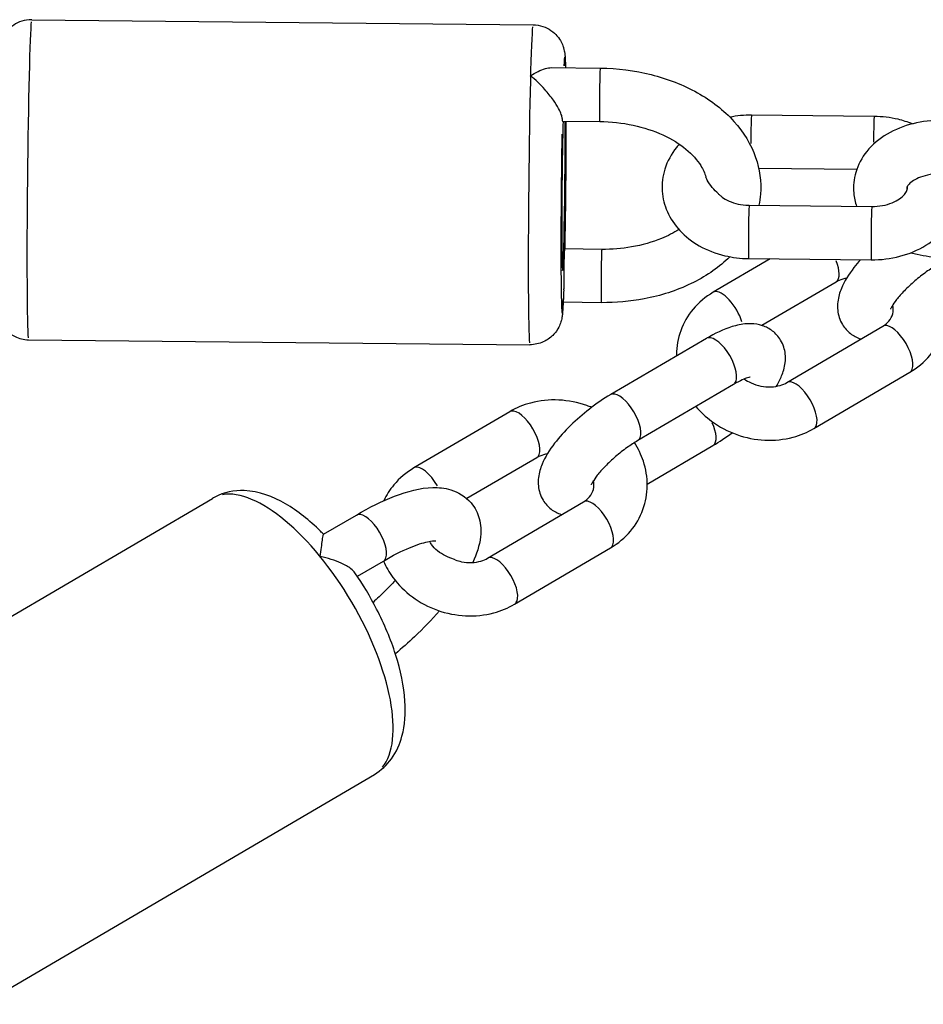
# Model space of a CAD drawing. Units: millimetres. Extents: x -3763 to 3638, y -3800 to 3635.
# Drawn here: x 1096 to 1181, y 116 to 208 of the extents above; entities that cross this region are included whole.
import ezdxf

# ---------------------------------------------------------------- set-up
doc = ezdxf.new("R2010")
doc.units = ezdxf.units.MM
doc.header["$LTSCALE"] = 50
doc.layers.add('SW_Toestellen', color=2, linetype='Continuous')

msp = doc.modelspace()

# ---------------------------------------------------------------- linework, layer by layer
at = {"layer": 'SW_Toestellen'}
for p, q in [((1097.36, 208.342), (1144.35, 207.874)), ((1146.059, 203.849), (1150.652, 203.803)), ((1176.329, 199.275), (1164.831, 199.39)), ((1147.103, 198.839), (1150.602, 198.804)), ((1174.688, 194.291), (1165.513, 194.383)), ((1164.613, 190.953), (1176.111, 190.838)), ((1150.798, 186.817), (1147.299, 186.852)), ((1166.592, 185.933), (1161.237, 182.79)), ((1164.563, 185.953), (1176.061, 185.839)), ((1172.755, 183.752), (1165.807, 179.674)), ((1150.748, 181.818), (1147.177, 181.853)), ((1168.149, 174.333), (1177.136, 179.607)), ((1097.061, 178.343), (1144.052, 177.876)), ((1160.616, 178.471), (1151.63, 173.197)), ((1170.68, 170.021), (1179.667, 175.295)), ((1163.147, 174.159), (1154.16, 168.885)), ((1142.17, 171.599), (1133.183, 166.324)), ((1155.059, 164.807), (1161.22, 168.423)), ((1144.701, 167.287), (1138.159, 163.447)), ((1077.563, 141.918), (1114.292, 163.474)), ((1140.095, 157.867), (1149.082, 163.142)), ((1124.712, 160.102), (1127.793, 161.91)), ((1142.626, 153.555), (1151.613, 158.83)), ((1127.884, 156.166), (1130.324, 157.598)), ((1092.749, 116.045), (1129.477, 137.601))]:
    msp.add_line(p, q, dxfattribs=at)
for centre, major_axis, ratio, start_param, end_param in [((1097.211, 193.342), (-0.149, -14.999), 0.017176, 3.298672, 6.126106), ((1144.201, 192.875), (0.149, 14.999), 0.017176, 0.15708, 2.984513), ((1147.201, 192.845), (0.119, 11.999), 0.017176, 5.911648, 6.654723), ((1150.627, 201.304), (-0.025, -2.5), 0.017176, 3.298672, 6.126106), ((1164.806, 196.89), (0.025, 2.5), 0.017176, 0.086083, 1.635584), ((1147.201, 192.845), (-0.08, -8), 0.017176, 3.865853, 8.700518), ((1147.128, 201.338), (-0.025, -2.5), 0.017176, 5.836806, 6.283185), ((1176.304, 196.776), (0.025, 2.5), 0.017176, 0.080933, 1.537736), ((1147.201, 192.845), (-0.119, -11.999), 0.017176, 4.302889, 6.769719), ((1147.201, 192.845), (-0.119, -11.999), 0.017176, 1.100257, 2.041336), ((1164.588, 188.453), (-0.025, -2.5), 0.017176, 3.298672, 6.126106), ((1176.086, 188.338), (-0.025, -2.5), 0.017176, 3.298672, 6.126106), ((1147.274, 184.352), (0.025, 2.5), 0.017176, 0, 2.094209), ((1150.773, 184.317), (0.025, 2.5), 0.017176, 0.15708, 2.984513), ((1171.49, 185.908), (1.265, -2.156), 0.423045, 0.065559, 1.245618), ((1162.503, 180.634), (-1.265, 2.156), 0.423045, 4.190789, 6.173059), ((1178.401, 177.451), (1.265, -2.156), 0.423045, 0.15708, 2.984513), ((1161.882, 176.315), (-1.265, 2.156), 0.423045, 3.298672, 6.126106), ((1169.415, 172.177), (1.265, -2.156), 0.423045, 0.15708, 2.984513), ((1152.895, 171.041), (-1.265, 2.156), 0.423045, 3.298672, 6.126106), ((1143.435, 169.443), (-1.265, 2.156), 0.423045, 3.298672, 6.126106), ((1159.955, 170.579), (1.265, -2.156), 0.423045, 0.06936, 1.317844), ((1134.448, 164.168), (-1.265, 2.156), 0.423045, 4.692678, 6.199474), ((1121.884, 150.538), (-7.593, 12.936), 0.423045, 3.298672, 6.126106), ((1150.347, 160.986), (1.265, -2.156), 0.423045, 0.15708, 2.984513), ((1129.059, 159.754), (1.265, -2.156), 0.423045, 0.15708, 2.984513), ((1141.36, 155.711), (1.265, -2.156), 0.423045, 0.15708, 2.984513)]:
    msp.add_ellipse(centre, major_axis=major_axis, ratio=ratio, start_param=start_param, end_param=end_param, dxfattribs=at)
for points, knots in [([(1097.36, 208.342), (1097.039, 208.345), (1096.719, 208.293), (1096.134, 208.112), (1095.878, 207.979), (1095.408, 207.669), (1095.227, 207.493), (1094.887, 207.114), (1094.781, 206.936), (1094.588, 206.589), (1094.537, 206.454), (1094.454, 206.224), (1094.43, 206.139), (1094.388, 205.975), (1094.374, 205.908), (1094.342, 205.741), (1094.332, 205.668), (1094.288, 205.32), (1094.275, 205.108), (1094.249, 204.657), (1094.241, 204.493), (1094.224, 204.13), (1094.216, 203.93), (1094.199, 203.497), (1094.191, 203.264), (1094.175, 202.769), (1094.167, 202.509), (1094.134, 201.335), (1094.109, 200.28), (1094.065, 197.984), (1094.045, 196.744), (1094.012, 194.196), (1093.999, 192.888), (1093.98, 190.333), (1093.974, 189.086), (1093.971, 186.774), (1093.974, 185.711), (1093.988, 183.864), (1093.999, 183.086), (1094.03, 181.836), (1093.997, 181.641), (1094.116, 180.881), (1094.128, 180.811), (1094.173, 180.616), (1094.198, 180.5), (1094.329, 180.154), (1094.396, 179.97), (1094.676, 179.555), (1094.777, 179.419), (1095.035, 179.151), (1095.169, 179.029), (1095.602, 178.719), (1095.96, 178.528), (1096.609, 178.374), (1096.835, 178.345), (1097.061, 178.343)], [0.746881, 0.746881, 0.746881, 0.746881, 0.752391, 0.752391, 0.758462, 0.758462, 0.766426, 0.766426, 0.778472, 0.778472, 0.795966, 0.795966, 0.815656, 0.815656, 0.841769, 0.841769, 0.891219, 0.891219, 1.092444, 1.092444, 1.191568, 1.191568, 1.292718, 1.292718, 1.394105, 1.394105, 1.493751, 1.493751, 1.820569, 1.820569, 2.143056, 2.143056, 2.464538, 2.464538, 2.785987, 2.785987, 3.108317, 3.108317, 3.434315, 3.434315, 3.786043, 3.786043, 3.816374, 3.816374, 3.84439, 3.84439, 3.863483, 3.863483, 3.870994, 3.870994, 3.876434, 3.876434, 3.884591, 3.884591, 3.888474, 3.888474, 3.888474, 3.888474]), ([(1144.35, 207.874), (1144.672, 207.871), (1144.99, 207.813), (1145.571, 207.621), (1145.824, 207.482), (1146.288, 207.163), (1146.465, 206.984), (1146.798, 206.597), (1146.901, 206.418), (1147.087, 206.067), (1147.135, 205.931), (1147.214, 205.699), (1147.235, 205.614), (1147.275, 205.449), (1147.287, 205.381), (1147.316, 205.215), (1147.324, 205.141), (1147.362, 204.792), (1147.37, 204.58), (1147.386, 204.143), (1147.391, 203.996), (1147.395, 203.836)], [5.5363039, 5.5363039, 5.5363039, 5.5363039, 5.5418131, 5.5418131, 5.5478849, 5.5478849, 5.5558483, 5.5558483, 5.5678947, 5.5678947, 5.5853884, 5.5853884, 5.6050781, 5.6050781, 5.6311914, 5.6311914, 5.6806419, 5.6806419, 5.8818663, 5.8818663, 5.9715529, 5.9715529, 5.9715529, 5.9715529]), ([(1144.114, 203.067), (1144.116, 203.068), (1144.117, 203.07), (1144.355, 203.238), (1144.591, 203.384), (1145.056, 203.621), (1145.286, 203.713), (1145.698, 203.824), (1145.884, 203.851), (1146.059, 203.849)], [-1.8010158, -1.8010158, -1.8010158, -1.8010158, -1.800201, -1.800201, -1.7020473, -1.7020473, -1.6040821, -1.6040821, -1.5201476, -1.5201476, -1.5201476, -1.5201476]), ([(1147.087, 199.084), (1147.084, 199.183), (1147.056, 199.308), (1146.943, 199.625), (1146.854, 199.817), (1146.606, 200.27), (1146.44, 200.533), (1146.013, 201.14), (1145.741, 201.483), (1145.243, 202.044), (1145.022, 202.273), (1144.574, 202.696), (1144.346, 202.89), (1144.117, 203.064), (1144.115, 203.065), (1144.114, 203.067)], [-0.5723345, -0.5723345, -0.5723345, -0.5723345, -0.502663, -0.502663, -0.4231728, -0.4231728, -0.3256897, -0.3256897, -0.1961188, -0.1961188, -0.0981537, -0.0981537, 0, 0, 0.0008149, 0.0008149, 0.0008149, 0.0008149]), ([(1150.652, 203.803), (1152.267, 203.787), (1153.882, 203.583), (1156.965, 202.81), (1158.432, 202.241), (1161.065, 200.766), (1162.234, 199.862), (1164.085, 197.804), (1164.789, 196.663), (1165.602, 194.329), (1165.762, 193.157), (1165.646, 191.646), (1165.596, 191.293), (1165.523, 190.944)], [6.283185, 6.283185, 6.283185, 6.283185, 6.62453, 6.62453, 6.966242, 6.966242, 7.305605, 7.305605, 7.626299, 7.626299, 7.912072, 7.912072, 7.999876, 7.999876, 7.999876, 7.999876]), ([(1147.439, 198.835), (1147.439, 198.755), (1147.439, 198.675), (1147.439, 197.453), (1147.434, 196.213), (1147.416, 193.665), (1147.403, 192.357), (1147.372, 189.802), (1147.352, 188.555), (1147.327, 187.216), (1147.324, 187.032), (1147.32, 186.852)], [6.587114, 6.587114, 6.587114, 6.587114, 6.609991, 6.609991, 6.932478, 6.932478, 7.25396, 7.25396, 7.57541, 7.57541, 7.627087, 7.627087, 7.627087, 7.627087]), ([(1150.602, 198.804), (1151.661, 198.793), (1152.722, 198.675), (1154.73, 198.243), (1155.678, 197.928), (1157.357, 197.155), (1158.089, 196.697), (1159.288, 195.709), (1159.75, 195.181), (1160.296, 194.305), (1160.453, 193.951), (1160.554, 193.609)], [6.283185, 6.283185, 6.283185, 6.283185, 6.57743, 6.57743, 6.870675, 6.870675, 7.161781, 7.161781, 7.456173, 7.456173, 7.661054, 7.661054, 7.661054, 7.661054]), ([(1182.635, 198.9), (1181.737, 198.908), (1180.838, 198.807), (1179.116, 198.38), (1178.29, 198.055), (1176.819, 197.183), (1176.164, 196.643), (1175.176, 195.412), (1174.813, 194.748), (1174.422, 193.405), (1174.357, 192.745), (1174.456, 191.672), (1174.549, 191.252), (1174.687, 190.852)], [6.283185, 6.283185, 6.283185, 6.283185, 6.644961, 6.644961, 7.006178, 7.006178, 7.353522, 7.353522, 7.653667, 7.653667, 7.910762, 7.910762, 8.080499, 8.080499, 8.080499, 8.080499]), ([(1179.914, 198.578), (1179.478, 198.754), (1179.026, 198.896), (1177.836, 199.178), (1177.083, 199.268), (1176.329, 199.275)], [8.9379668, 8.9379668, 8.9379668, 8.9379668, 9.1265141, 9.1265141, 9.424778, 9.424778, 9.424778, 9.424778]), ([(1158.062, 196.673), (1157.972, 196.574), (1157.885, 196.472), (1157.32, 195.769), (1156.938, 195.081), (1156.5, 193.675), (1156.413, 192.971), (1156.504, 191.606), (1156.672, 190.947), (1157.226, 189.693), (1157.624, 189.106), (1158.627, 188.02), (1159.251, 187.54), (1160.675, 186.732), (1161.486, 186.423), (1163.057, 186.05), (1163.809, 185.96), (1164.563, 185.953)], [4.142898, 4.142898, 4.142898, 4.142898, 4.196891, 4.196891, 4.506186, 4.506186, 4.780228, 4.780228, 5.044392, 5.044392, 5.325583, 5.325583, 5.640654, 5.640654, 5.984921, 5.984921, 6.283185, 6.283185, 6.283185, 6.283185]), ([(1176.061, 185.839), (1176.963, 185.83), (1177.867, 185.939), (1179.598, 186.392), (1180.426, 186.735), (1181.902, 187.641), (1182.557, 188.197), (1183.573, 189.46), (1183.954, 190.148), (1184.392, 191.554), (1184.479, 192.257), (1184.412, 193.266), (1184.364, 193.578), (1184.292, 193.883)], [6.283185, 6.283185, 6.283185, 6.283185, 6.640127, 6.640127, 6.995404, 6.995404, 7.338484, 7.338484, 7.647778, 7.647778, 7.921821, 7.921821, 8.045593, 8.045593, 8.045593, 8.045593]), ([(1182.585, 193.9), (1182.238, 193.903), (1181.891, 193.876), (1181.243, 193.766), (1180.94, 193.684), (1180.415, 193.489), (1180.19, 193.375), (1179.831, 193.147), (1179.697, 193.032), (1179.504, 192.827), (1179.452, 192.741), (1179.387, 192.602), (1179.392, 192.589), (1179.398, 192.532), (1179.405, 192.5), (1179.43, 192.444)], [0, 0, 0, 0, 0.257333, 0.257333, 0.511438, 0.511438, 0.758513, 0.758513, 1.001303, 1.001303, 1.261104, 1.261104, 1.64487, 1.64487, 1.866347, 1.866347, 1.866347, 1.866347]), ([(1161.828, 191.926), (1161.797, 191.957), (1161.766, 191.988), (1161.54, 192.209), (1161.335, 192.407), (1160.953, 192.845), (1160.787, 193.075), (1160.623, 193.41), (1160.583, 193.51), (1160.554, 193.609)], [0.1411089, 0.1411089, 0.1411089, 0.1411089, 0.1534196, 0.1534196, 0.2285082, 0.2285082, 0.3061905, 0.3061905, 0.3391864, 0.3391864, 0.3391864, 0.3391864]), ([(1176.111, 190.838), (1176.448, 190.835), (1176.786, 190.864), (1177.428, 190.982), (1177.732, 191.07), (1178.27, 191.286), (1178.506, 191.413), (1178.894, 191.681), (1179.047, 191.821), (1179.279, 192.091), (1179.35, 192.217), (1179.452, 192.474), (1179.457, 192.571), (1179.434, 192.696), (1179.433, 192.698), (1179.433, 192.7)], [0, 0, 0, 0, 0.258365, 0.258365, 0.515455, 0.515455, 0.76955, 0.76955, 1.025238, 1.025238, 1.30597, 1.30597, 1.726099, 1.726099, 1.73398, 1.73398, 1.73398, 1.73398]), ([(1161.828, 191.926), (1161.896, 191.858), (1161.977, 191.788), (1162.247, 191.584), (1162.469, 191.452), (1162.981, 191.227), (1163.268, 191.133), (1163.888, 191), (1164.219, 190.961), (1164.573, 190.953), (1164.593, 190.953), (1164.613, 190.953)], [5.3656698, 5.3656698, 5.3656698, 5.3656698, 5.4993491, 5.4993491, 5.7578946, 5.7578946, 6.0115592, 6.0115592, 6.267933, 6.267933, 6.2831853, 6.2831853, 6.2831853, 6.2831853]), ([(1158.02, 188.678), (1157.534, 188.366), (1156.984, 188.08), (1155.536, 187.484), (1154.588, 187.213), (1152.687, 186.884), (1151.743, 186.808), (1150.798, 186.817)], [8.6641389, 8.6641389, 8.6641389, 8.6641389, 8.8711168, 8.8711168, 9.1621692, 9.1621692, 9.424778, 9.424778, 9.424778, 9.424778]), ([(1179.779, 186.504), (1179.969, 186.449), (1180.162, 186.399), (1181.106, 186.183), (1181.879, 186.094), (1182.652, 186.086)], [9.0323527, 9.0323527, 9.0323527, 9.0323527, 9.1131282, 9.1131282, 9.424778, 9.424778, 9.424778, 9.424778]), ([(1162.802, 186.123), (1162.741, 186.062), (1162.678, 186.002), (1161.627, 185.009), (1160.455, 184.225), (1157.806, 182.946), (1156.315, 182.466), (1153.453, 181.922), (1152.101, 181.804), (1150.748, 181.818)], [8.4556113, 8.4556113, 8.4556113, 8.4556113, 8.4761807, 8.4761807, 8.7993153, 8.7993153, 9.1389071, 9.1389071, 9.424778, 9.424778, 9.424778, 9.424778]), ([(1175.046, 185.849), (1174.828, 185.602), (1174.622, 185.353), (1173.945, 184.474), (1173.542, 183.848), (1173.097, 182.765), (1172.971, 182.366), (1172.887, 181.642), (1172.879, 181.372), (1172.956, 180.665), (1173.089, 180.199), (1173.545, 179.446), (1173.809, 179.153), (1174.4, 178.697), (1174.723, 178.537), (1175.051, 178.425), (1175.074, 178.418), (1175.097, 178.41)], [7.225032, 7.225032, 7.225032, 7.225032, 7.386044, 7.386044, 7.790691, 7.790691, 8.003474, 8.003474, 8.115026, 8.115026, 8.271546, 8.271546, 8.38821, 8.38821, 8.508268, 8.508268, 8.517348, 8.517348, 8.517348, 8.517348]), ([(1182.215, 185.35), (1181.896, 185.163), (1181.556, 184.941), (1180.851, 184.437), (1180.487, 184.151), (1179.791, 183.554), (1179.459, 183.242), (1178.88, 182.645), (1178.63, 182.358), (1178.247, 181.869), (1178.105, 181.659), (1177.932, 181.367), (1177.887, 181.268), (1177.864, 181.211), (1177.862, 181.203), (1177.862, 181.203)], [6.283185, 6.283185, 6.283185, 6.283185, 6.544026, 6.544026, 6.820692, 6.820692, 7.100188, 7.100188, 7.369335, 7.369335, 7.611076, 7.611076, 7.8068, 7.8068, 7.871396, 7.871396, 7.871396, 7.871396]), ([(1179.667, 175.295), (1180.377, 175.712), (1181.018, 176.246), (1182.047, 177.478), (1182.445, 178.164), (1182.972, 179.614), (1183.108, 180.374), (1183.12, 181.909), (1182.994, 182.683), (1182.547, 184.032), (1182.262, 184.62), (1181.91, 185.165)], [0, 0, 0, 0, 0.316555, 0.316555, 0.616035, 0.616035, 0.907795, 0.907795, 1.20518, 1.20518, 1.454435, 1.454435, 1.454435, 1.454435]), ([(1173.744, 184.107), (1173.622, 184.085), (1173.504, 184.057), (1173.154, 183.954), (1172.94, 183.861), (1172.755, 183.752)], [2.7797049, 2.7797049, 2.7797049, 2.7797049, 2.8960121, 2.8960121, 3.1415927, 3.1415927, 3.1415927, 3.1415927]), ([(1147.223, 183.027), (1147.209, 182.625), (1147.195, 182.267), (1147.174, 181.792), (1147.167, 181.64), (1147.151, 181.362), (1147.143, 181.235), (1147.127, 181.001), (1147.118, 180.895), (1147.097, 180.681), (1147.088, 180.584), (1147.047, 180.354), (1147.034, 180.285), (1146.986, 180.09), (1146.958, 179.976), (1146.82, 179.632), (1146.749, 179.45), (1146.462, 179.04), (1146.357, 178.906), (1146.094, 178.644), (1145.958, 178.524), (1145.519, 178.222), (1145.157, 178.039), (1144.505, 177.898), (1144.278, 177.874), (1144.052, 177.876)], [8.05492, 8.05492, 8.05492, 8.05492, 8.2237371, 8.2237371, 8.3128482, 8.3128482, 8.4020258, 8.4020258, 8.4901281, 8.4901281, 8.5754659, 8.5754659, 8.6057965, 8.6057965, 8.6338123, 8.6338123, 8.6529051, 8.6529051, 8.6604169, 8.6604169, 8.6658561, 8.6658561, 8.6740133, 8.6740133, 8.6778965, 8.6778965, 8.6778965, 8.6778965]), ([(1161.237, 182.79), (1160.528, 182.373), (1159.886, 181.838), (1158.857, 180.607), (1158.459, 179.921), (1157.932, 178.471), (1157.797, 177.711), (1157.79, 176.904), (1157.79, 176.859), (1157.79, 176.813)], [3.1415927, 3.1415927, 3.1415927, 3.1415927, 3.458148, 3.458148, 3.7576281, 3.7576281, 4.0493878, 4.0493878, 4.0669974, 4.0669974, 4.0669974, 4.0669974]), ([(1177.136, 179.607), (1177.371, 179.745), (1177.56, 179.907), (1177.889, 180.297), (1178.005, 180.531), (1178.126, 181.031), (1178.133, 181.302), (1178.071, 181.598)], [0, 0, 0, 0, 0.312434, 0.312434, 0.71137, 0.71137, 1.099994, 1.099994, 1.099994, 1.099994]), ([(1167.16, 173.978), (1167.348, 174.289), (1167.514, 174.607), (1167.807, 175.32), (1167.933, 175.719), (1168.017, 176.442), (1168.025, 176.713), (1167.948, 177.419), (1167.815, 177.886), (1167.359, 178.638), (1167.095, 178.931), (1166.504, 179.388), (1166.181, 179.548), (1165.487, 179.784), (1165.126, 179.831), (1164.255, 179.858), (1163.787, 179.777), (1162.501, 179.444), (1161.708, 179.086), (1160.801, 178.579), (1160.709, 178.526), (1160.616, 178.471)], [4.455186, 4.455186, 4.455186, 4.455186, 4.649098, 4.649098, 4.861882, 4.861882, 4.973434, 4.973434, 5.129953, 5.129953, 5.246618, 5.246618, 5.366676, 5.366676, 5.519831, 5.519831, 5.771035, 5.771035, 6.231001, 6.231001, 6.283185, 6.283185, 6.283185, 6.283185]), ([(1164.707, 174.845), (1164.707, 174.845), (1164.695, 174.843), (1164.629, 174.831), (1164.55, 174.811), (1164.319, 174.737), (1164.154, 174.673), (1163.738, 174.485), (1163.476, 174.35), (1163.181, 174.179), (1163.164, 174.169), (1163.147, 174.159)], [5.6182618, 5.6182618, 5.6182618, 5.6182618, 5.6992568, 5.6992568, 5.8510948, 5.8510948, 6.0403008, 6.0403008, 6.2692644, 6.2692644, 6.2831853, 6.2831853, 6.2831853, 6.2831853]), ([(1164.147, 174.666), (1164.345, 174.529), (1164.561, 174.405), (1165.082, 174.168), (1165.395, 174.066), (1166.027, 173.939), (1166.345, 173.913), (1166.957, 173.935), (1167.249, 173.983), (1167.75, 174.131), (1167.964, 174.224), (1168.149, 174.333)], [5.019313, 5.019313, 5.019313, 5.019313, 5.227577, 5.227577, 5.496352, 5.496352, 5.765248, 5.765248, 6.037605, 6.037605, 6.283185, 6.283185, 6.283185, 6.283185]), ([(1149.84, 171.996), (1149.696, 172.056), (1149.55, 172.112), (1148.555, 172.466), (1147.662, 172.644), (1145.875, 172.73), (1144.981, 172.64), (1143.44, 172.228), (1142.78, 171.957), (1142.17, 171.599)], [2.126945, 2.126945, 2.126945, 2.126945, 2.186386, 2.186386, 2.529316, 2.529316, 2.869564, 2.869564, 3.141593, 3.141593, 3.141593, 3.141593]), ([(1151.63, 173.197), (1150.958, 172.803), (1150.284, 172.342), (1149.017, 171.36), (1148.422, 170.844), (1147.318, 169.765), (1146.812, 169.205), (1145.89, 168.008), (1145.488, 167.382), (1145.043, 166.3), (1144.917, 165.9), (1144.833, 165.177), (1144.824, 164.906), (1144.902, 164.2), (1145.034, 163.733), (1145.491, 162.981), (1145.755, 162.688), (1146.346, 162.232), (1146.669, 162.072), (1146.997, 161.96), (1147.02, 161.952), (1147.043, 161.945)], [6.283185, 6.283185, 6.283185, 6.283185, 6.662036, 6.662036, 7.021063, 7.021063, 7.386044, 7.386044, 7.790691, 7.790691, 8.003474, 8.003474, 8.115026, 8.115026, 8.271546, 8.271546, 8.38821, 8.38821, 8.508268, 8.508268, 8.517348, 8.517348, 8.517348, 8.517348]), ([(1159.613, 172.085), (1160.049, 171.568), (1160.549, 171.104), (1161.811, 170.175), (1162.607, 169.754), (1164.295, 169.153), (1165.187, 168.975), (1166.974, 168.889), (1167.869, 168.979), (1169.41, 169.391), (1170.07, 169.663), (1170.68, 170.021)], [4.72916, 4.72916, 4.72916, 4.72916, 4.988466, 4.988466, 5.327979, 5.327979, 5.670908, 5.670908, 6.011157, 6.011157, 6.283185, 6.283185, 6.283185, 6.283185]), ([(1154.16, 168.885), (1153.841, 168.697), (1153.501, 168.476), (1152.797, 167.972), (1152.433, 167.686), (1151.736, 167.088), (1151.405, 166.777), (1150.826, 166.179), (1150.576, 165.893), (1150.193, 165.403), (1150.05, 165.194), (1149.878, 164.902), (1149.832, 164.802), (1149.81, 164.745), (1149.807, 164.737), (1149.807, 164.737)], [6.283185, 6.283185, 6.283185, 6.283185, 6.544026, 6.544026, 6.820692, 6.820692, 7.100188, 7.100188, 7.369335, 7.369335, 7.611076, 7.611076, 7.8068, 7.8068, 7.871396, 7.871396, 7.871396, 7.871396]), ([(1151.613, 158.83), (1152.322, 159.246), (1152.964, 159.781), (1153.993, 161.012), (1154.391, 161.698), (1154.918, 163.148), (1155.053, 163.909), (1155.066, 165.444), (1154.939, 166.218), (1154.492, 167.567), (1154.207, 168.154), (1153.855, 168.699)], [0, 0, 0, 0, 0.316555, 0.316555, 0.616035, 0.616035, 0.907795, 0.907795, 1.20518, 1.20518, 1.454435, 1.454435, 1.454435, 1.454435]), ([(1145.69, 167.641), (1145.567, 167.62), (1145.45, 167.592), (1145.1, 167.489), (1144.886, 167.395), (1144.701, 167.287)], [2.7797049, 2.7797049, 2.7797049, 2.7797049, 2.8960121, 2.8960121, 3.1415927, 3.1415927, 3.1415927, 3.1415927]), ([(1133.183, 166.324), (1132.473, 165.908), (1131.832, 165.373), (1130.924, 164.286), (1130.603, 163.783), (1130.354, 163.245)], [3.1415927, 3.1415927, 3.1415927, 3.1415927, 3.458148, 3.458148, 3.6852846, 3.6852846, 3.6852846, 3.6852846]), ([(1127.793, 161.91), (1129.019, 162.63), (1130.217, 163.225), (1132.602, 164.145), (1133.765, 164.457), (1135.5, 164.501), (1136.061, 164.452), (1137.316, 164.076), (1138.031, 163.666), (1138.913, 162.611), (1139.165, 162.099), (1139.466, 160.999), (1139.482, 160.422), (1139.334, 159.028), (1139.067, 158.248), (1138.703, 157.464)], [6.283185, 6.283185, 6.283185, 6.283185, 6.630476, 6.630476, 7.009117, 7.009117, 7.183903, 7.183903, 7.388962, 7.388962, 7.530439, 7.530439, 7.698759, 7.698759, 7.966262, 7.966262, 7.966262, 7.966262]), ([(1149.082, 163.142), (1149.317, 163.28), (1149.505, 163.442), (1149.835, 163.832), (1149.951, 164.065), (1150.072, 164.566), (1150.079, 164.836), (1150.017, 165.133)], [0, 0, 0, 0, 0.312434, 0.312434, 0.71137, 0.71137, 1.099994, 1.099994, 1.099994, 1.099994]), ([(1124.716, 160.104), (1124.623, 160.2), (1124.529, 160.294), (1123.387, 161.419), (1122.296, 162.293), (1119.953, 163.652), (1118.685, 164.146), (1116.359, 164.23), (1115.38, 164.051), (1114.436, 163.556), (1114.363, 163.516), (1114.292, 163.474)], [4.892188, 4.892188, 4.892188, 4.892188, 4.924863, 4.924863, 5.288024, 5.288024, 5.667501, 5.667501, 5.910104, 5.910104, 5.930532, 5.930532, 5.930532, 5.930532]), ([(1124.398, 158.02), (1124.398, 158.023), (1124.399, 158.026), (1124.445, 158.334), (1124.485, 158.621), (1124.553, 159.131), (1124.583, 159.357), (1124.639, 159.773), (1124.665, 159.946), (1124.696, 160.074), (1124.705, 160.097), (1124.712, 160.102)], [-1.8380604, -1.8380604, -1.8380604, -1.8380604, -1.8370696, -1.8370696, -1.7282002, -1.7282002, -1.6218872, -1.6218872, -1.4931154, -1.4931154, -1.4382062, -1.4382062, -1.4382062, -1.4382062]), ([(1130.324, 157.598), (1131.197, 158.11), (1132.028, 158.531), (1133.436, 159.125), (1134.03, 159.313), (1134.843, 159.486), (1135.106, 159.493), (1135.219, 159.485), (1135.231, 159.483), (1135.231, 159.483)], [6.2831853, 6.2831853, 6.2831853, 6.2831853, 6.5758159, 6.5758159, 6.846726, 6.846726, 7.0741666, 7.0741666, 7.1321521, 7.1321521, 7.1321521, 7.1321521]), ([(1137.052, 157.706), (1137.006, 157.723), (1136.958, 157.74), (1136.679, 157.841), (1136.418, 157.939), (1135.889, 158.204), (1135.635, 158.361), (1135.185, 158.726), (1134.993, 158.927), (1134.771, 159.241), (1134.71, 159.342), (1134.659, 159.443)], [0.1567442, 0.1567442, 0.1567442, 0.1567442, 0.1733435, 0.1733435, 0.2490125, 0.2490125, 0.3216229, 0.3216229, 0.3908555, 0.3908555, 0.422858, 0.422858, 0.422858, 0.422858]), ([(1127.656, 156.503), (1127.571, 156.627), (1127.435, 156.756), (1127.022, 157.062), (1126.711, 157.237), (1126.08, 157.525), (1125.769, 157.644), (1125.111, 157.855), (1124.762, 157.947), (1124.404, 158.019), (1124.401, 158.019), (1124.398, 158.02)], [-0.4345737, -0.4345737, -0.4345737, -0.4345737, -0.3439542, -0.3439542, -0.2151824, -0.2151824, -0.1088694, -0.1088694, 0, 0, 0.0009908, 0.0009908, 0.0009908, 0.0009908]), ([(1137.052, 157.706), (1137.25, 157.635), (1137.452, 157.578), (1137.972, 157.474), (1138.291, 157.448), (1138.902, 157.469), (1139.195, 157.518), (1139.696, 157.665), (1139.91, 157.759), (1140.095, 157.867)], [5.3226731, 5.3226731, 5.3226731, 5.3226731, 5.4963521, 5.4963521, 5.7652475, 5.7652475, 6.0376047, 6.0376047, 6.2831853, 6.2831853, 6.2831853, 6.2831853]), ([(1130.328, 157.6), (1130.564, 157.051), (1130.866, 156.53), (1131.73, 155.358), (1132.348, 154.747), (1133.757, 153.71), (1134.553, 153.289), (1136.241, 152.688), (1137.133, 152.51), (1138.92, 152.424), (1139.815, 152.514), (1141.356, 152.926), (1142.016, 153.197), (1142.626, 153.555)], [4.429355, 4.429355, 4.429355, 4.429355, 4.659412, 4.659412, 4.988466, 4.988466, 5.327979, 5.327979, 5.670908, 5.670908, 6.011157, 6.011157, 6.283185, 6.283185, 6.283185, 6.283185]), ([(1129.477, 137.601), (1130.112, 137.974), (1130.658, 138.486), (1131.554, 139.713), (1131.867, 140.438), (1132.356, 142.237), (1132.418, 143.333), (1132.254, 145.87), (1131.945, 147.337), (1131.016, 150.251), (1130.413, 151.691), (1129.088, 154.27), (1128.402, 155.419), (1127.656, 156.503)], [2.788939, 2.788939, 2.788939, 2.788939, 2.970489, 2.970489, 3.181412, 3.181412, 3.488244, 3.488244, 3.86902, 3.86902, 4.227943, 4.227943, 4.527905, 4.527905, 4.527905, 4.527905]), ([(1131.429, 155.777), (1131.125, 155.445), (1130.802, 155.109), (1130.112, 154.422), (1129.742, 154.07), (1129.36, 153.722)], [8.5301611, 8.5301611, 8.5301611, 8.5301611, 8.658471, 8.658471, 8.7928286, 8.7928286, 8.7928286, 8.7928286]), ([(1135.586, 152.923), (1134.871, 152.109), (1134.08, 151.293), (1132.66, 149.954), (1132.061, 149.421), (1131.445, 148.905)], [8.4727573, 8.4727573, 8.4727573, 8.4727573, 8.7400724, 8.7400724, 8.9217087, 8.9217087, 8.9217087, 8.9217087])]:
    msp.add_open_spline(points, degree=3, knots=knots, dxfattribs=at)
for points in [[(1164.831, 199.39), (1164.151, 199.397), (1163.469, 199.336), (1162.804, 199.209)], [(1147.223, 183.027), (1147.224, 183.052), (1147.224, 183.077), (1147.224, 183.103)], [(1161.22, 168.423), (1161.821, 168.775), (1162.423, 169.181), (1163.01, 169.623)]]:
    msp.add_open_spline(points, degree=3, dxfattribs=at)

doc.saveas('drawing.dxf')
